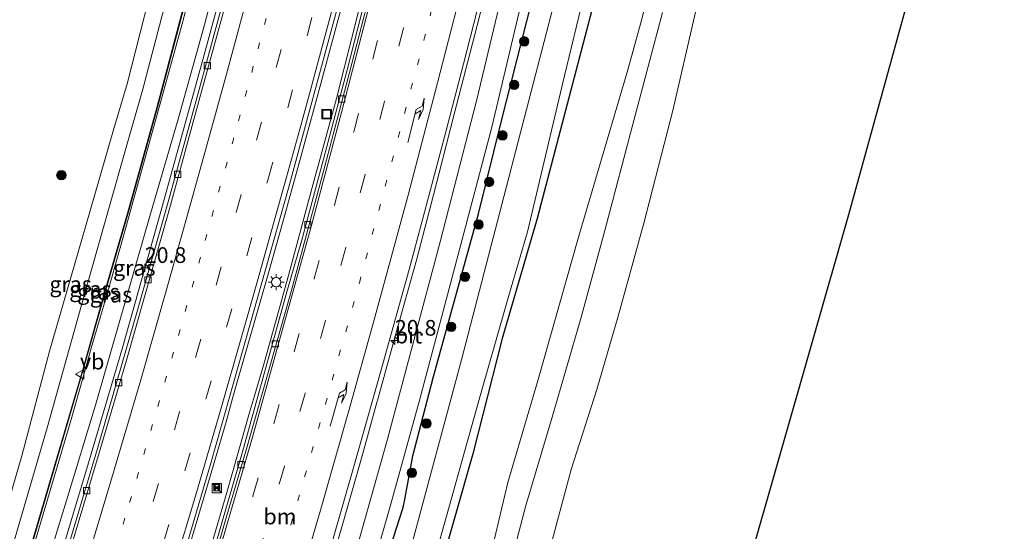
# Model space of a CAD drawing. Units: metres. Extents: x 153406 to 160000, y 462499 to 468753.
# Drawn here: x 156984 to 157141, y 462773 to 462854 of the extents above; entities that cross this region are included whole.
import ezdxf
from ezdxf.enums import TextEntityAlignment as Align

# ---------------------------------------------------------------- set-up
doc = ezdxf.new("R2010")
doc.units = ezdxf.units.M
doc.linetypes.add('VW-1-3_STREEP', pattern=[4, 1, -3])
doc.linetypes.add('VW-3-9_STREEP', pattern=[12, 3, -9])
doc.layers.get('0').update_dxf_attribs({"lineweight": 25})
for name, color, linetype, lineweight in [('B-ME-AM-KILOMETR-S-B1', 7, 'Continuous', 18), ('B-ME-BV-GELEIDECONSTRUCTIE-GELEIDERAIL-L-B1', 213, 'BV-GELEIDERAIL', 18), ('B-ME-GR-BOOM-S-B1', 93, 'Continuous', 18), ('B-ME-GW-KRUINLIJN-L-B1', 93, 'Continuous', 18), ('B-ME-GW-TEENLIJN-L-B1', 93, 'Continuous', 18), ('B-ME-IE-GRASLAND-GV-B6', 93, 'Continuous', 18), ('B-ME-IE-GRONDWERKLIJN-GROND_INGERICHT-GV-B6', 253, 'Continuous', 18), ('B-ME-IE-INRICHTINGSELEMENT-S-B1', 253, 'Continuous', 18), ('B-ME-IE-MEUBILAIR_WEGMEUBILAIR-LICHTMAST-S-B1', 8, 'Continuous', 18), ('B-ME-KW-GELUIDSWERING-GV-B6', 8, 'Continuous', 18), ('B-ME-KW-SCHERM-L-B1', 8, 'Continuous', 18), ('B-ME-OG-WATER-GV-B6', 153, 'Continuous', 18), ('B-ME-VH-VERH_SOORT-BETON-OVERIG-GV-B6', 8, 'IE-TERREINAFSCHEIDING-NATUURLIJK-HOUTWAL', 18), ('B-ME-VH-VERH_SOORT-BITUMEN-GV-B6', 8, 'IE-TERREINAFSCHEIDING-NATUURLIJK-HOUTWAL', 18), ('B-ME-VV-KOLK-S-B1', 8, 'Continuous', 18), ('B-ME-VW-MARKERING-13STREEP-045-L-B1', 255, 'VW-1-3_STREEP', 18), ('B-ME-VW-MARKERING-39STREEP-015-L-B1', 255, 'VW-3-9_STREEP', 18), ('B-ME-VW-MARKERING-PIJLRE750-S-B1', 7, 'Continuous', 18), ('B-ME-VW-MARKERING-STREEP-015-L-B1', 7, 'Continuous', 18), ('B-ME-VW-MEUBILAIR_WEGMEUBILAIR-VERKEERSBORD-S-B1', 8, 'Continuous', 18)]:
    doc.layers.add(name, color=color, linetype=linetype, lineweight=lineweight)
doc.layers.add('B-ME-GW-INSTEEKWATERGANG-L-B1', color=10, linetype='Continuous')
doc.layers.add('B-ME-KG-KADASTRAAL-OPNAMEDTMGRENS-L-B1', color=10, linetype='Continuous')
doc.styles.add('NLCS-ISO', font='NLCS-ISO.TTF')
doc.linetypes.add('BV-GELEIDERAIL', pattern='A,10,-3,[108,NLCS.SHX,S=1,R=0,X=0,Y=0],-3', length=16)
doc.linetypes.add('IE-TERREINAFSCHEIDING-NATUURLIJK-HOUTWAL', pattern='A,7,-1.5,[67,NLCS.SHX,S=0.75,R=45,X=0,Y=0],-1.5,7,-1.5,[70,NLCS.SHX,S=0.75,R=0,X=0,Y=0],-1.5', length=20)

# ---------------------------------------------------------------- blocks, each defined once
blk = doc.blocks.new('hecto')
for p, q in [((0, 0.625), (-0.625, 0)), ((0, -0.625), (0, 0.625)), ((-0.625, 0), (0.625, 0)), ((0.625, 0), (0, -0.625))]:
    blk.add_line(p, q)
blk = doc.blocks.new('pijlr')
for p, q in [((0, 0, 0.1), (5.45, 0, 0.1)), ((5.45, -0.75, 0.1), (4.7, 0, 0.1)), ((6.2, -0.75, 0.1), (5.45, 0, 0.1)), ((4, -0.75, 0.1), (5.45, -0.75, 0.1)), ((5.7, -1.05, 0.1), (4, -0.75, 0.1)), ((7.5, -0.75, 0.1), (5.7, -1.05, 0.1)), ((7.5, -0.75, 0.1), (6.2, -0.75, 0.1))]:
    blk.add_line(p, q)
blk = doc.blocks.new('boom')
h = blk.add_hatch(color=256)
edge = h.paths.add_edge_path()
edge.add_arc((0, 0), 0.75, 0, 360)
blk.add_circle((0, 0), 0.75)
blk = doc.blocks.new('kast')
blk.add_line((-0.75, -0.75), (0.75, 0.75))
blk.add_lwpolyline([(-0.75, 0.75), (0.75, 0.75), (0.75, -0.75), (-0.75, -0.75)], close=True)
blk = doc.blocks.new('lantaarnpaal')
for p, q in [((-0.75, 0), (-1.25, 0)), ((-0.88, 0.88), (-0.53, 0.53)), ((0, 0.75), (0, 1.25)), ((0.53, 0.53), (0.88, 0.88)), ((0.75, 0), (1.25, 0)), ((-0.53, -0.53), (-0.88, -0.88)), ((0, -0.75), (0, -1.25)), ((0.53, -0.53), (0.88, -0.88))]:
    blk.add_line(p, q)
blk.add_circle((0, 0), 0.75)
blk = doc.blocks.new('kolk')
blk.add_lwpolyline([(-0.5, -0.5), (0.5, -0.5), (0.5, 0.5), (-0.5, 0.5)], close=True)
blk = doc.blocks.new('put')
for p, q in [((0.75, 0.75), (-0.75, 0.75)), ((-0.75, 0.75), (-0.75, -0.75)), ((0.75, -0.75), (0.75, 0.75)), ((-0.75, -0.75), (0.75, -0.75))]:
    blk.add_line(p, q)
blk.add_lwpolyline([(-0.625, 0.625), (0.625, 0.625), (0.625, -0.625), (-0.625, -0.625)], close=True)
blk = doc.blocks.new('camera')
h = blk.add_hatch(color=256)
h.paths.add_polyline_path([(0.5, 0.5), (-0.5, 0.5), (0, 0)])
h.paths.add_polyline_path([(0, 0), (-0.5, -0.5), (0.5, -0.5)])
for p, q in [((-0.5, 0.5), (0.5, -0.5)), ((0.5, 0.5), (-0.5, -0.5))]:
    blk.add_line(p, q)
blk.add_lwpolyline([(-0.5, 0.5), (0.5, 0.5), (0.5, -0.5), (-0.5, -0.5)], close=True)
blk = doc.blocks.new('verkeersbord')
for p, q in [((0, 0.75), (-0.75, -0.625)), ((0.75, -0.625), (0, 0.75)), ((-0.75, -0.625), (0.75, -0.625))]:
    blk.add_line(p, q)

msp = doc.modelspace()

# ---------------------------------------------------------------- linework, layer by layer
at = {"layer": 'B-ME-BV-GELEIDECONSTRUCTIE-GELEIDERAIL-L-B1'}
for points in [[(157011.1984, 462693.1788, 3.7281), (157013.5495, 462700.8212, 3.7281), (157016.7019, 462711.0214, 3.7281), (157019.7668, 462721.2298, 3.7281), (157023.8958, 462735.3737, 3.7281), (157027.5607, 462748.1655, 3.7281), (157031.6777, 462762.2264, 3.7281), (157035.0358, 462773.7783, 3.7281), (157038.3567, 462785.2805, 3.7281), (157040.4502, 462793.0487, 3.7321), (157040.8475, 462794.3545, 3.7281), (157044.0243, 462805.9098, 3.7423), (157046.8686, 462816.1293, 3.7447), (157049.9093, 462827.7732, 3.8119), (157052.8933, 462839.3851, 3.7831), (157056.5808, 462853.5652, 3.7832), (157059.8805, 462866.4667, 3.8105), (157064.245, 462884.6393, 3.791), (157066.9418, 462896.3398, 3.671), (157069.0192, 462905.4974, 3.6005), (157071.44, 462915.878, 3.6011), (157073.1051, 462923.7424, 3.6008), (157074.1228, 462928.9366, 3.6008), (157076.024, 462938.9958, 3.6255)], [(156989.1435, 462687.0167, 3.3247), (156995.5735, 462707.3756, 3.3247), (157000.2165, 462722.5941, 3.3436), (157004.76, 462738.0882, 3.3601), (157008.4986, 462750.8738, 3.3601), (157012.1612, 462763.6764, 3.3583), (157016.6412, 462779.0736, 3.3523), (157020.2707, 462791.8178, 3.3553), (157021.0438, 462794.4717, 3.303), (157022.5731, 462799.5433, 3.3553), (157026.47, 462813.672, 3.3553), (157029.9622, 462826.5517, 3.355), (157034.1119, 462841.9031, 3.3637), (157037.7399, 462856.202, 3.373), (157040.0502, 462865.146, 3.3781), (157043.2592, 462878.0996, 3.4138), (157045.7904, 462888.5614, 3.346), (157048.5489, 462899.9614, 3.3694), (157050.0966, 462906.5771, 3.352), (157052.2094, 462915.6458, 3.3466), (157053.7965, 462922.6675, 3.3466)], [(156987.0083, 462695.0105, 3.4924), (156991.1506, 462707.5658, 3.4924), (156998.4759, 462730.4319, 3.5128), (157003.6066, 462746.9632, 3.49), (157006.3461, 462755.8691, 3.4696), (157009.0234, 462764.8035, 3.4677), (157013.1748, 462778.9434, 3.4677), (157016.5676, 462790.3613, 3.4324), (157017.6157, 462794.2936, 3.4505), (157018.3332, 462796.8635, 3.4017), (157020.922, 462805.7797, 3.4137), (157023.1094, 462813.5378, 3.4125), (157025.6263, 462822.4154, 3.4065), (157028.1353, 462831.4256, 3.4065), (157030.9288, 462841.7253, 3.4065), (157035.4535, 462858.4942, 3.4132), (157037.866, 462867.5154, 3.4144), (157041.2652, 462880.4394, 3.4223), (157044.2174, 462892.0137, 3.4327), (157046.5318, 462901.0581, 3.3792), (157048.1906, 462907.6072, 3.3569), (157050.3686, 462915.3057, 3.325), (157051.846, 462920.4634, 3.3835), (157052.087, 462921.4175, 3.3686)], [(156966.4159, 462693.6776, 2.7147), (156969.3946, 462702.6707, 3.018), (156974.3083, 462717.8042, 2.9902), (156978.7605, 462731.7874, 2.9831), (156987.4378, 462759.8841, 2.9831), (156994.3386, 462782.9029, 2.9831), (156999.9836, 462802.002, 2.9831), (157006.1438, 462823.8728, 2.9453), (157012.9022, 462848.2626, 2.9286), (157020.2093, 462875.2833, 2.9286), (157024.7984, 462891.9784, 3.0381), (157026.1846, 462897.2711, 2.9175), (157026.5591, 462898.5491, 2.95), (157027.9398, 462903.8131, 3.0693)]]:
    msp.add_polyline3d(points, dxfattribs=at)
at = {"layer": 'B-ME-GW-INSTEEKWATERGANG-L-B1'}
for points in [[(157014.8511, 462680.4202, 2.3113), (157020.6408, 462698.0671, 2.3113), (157026.2883, 462716.0677, 2.3113), (157033.9401, 462742.1665, 2.2609), (157036.4826, 462751.1762, 2.2483), (157042.7431, 462770.4292, 2.242), (157044.7775, 462776.6969, 2.2105), (157045.0277, 462777.9528, 2.1988), (157046.2827, 462784.9046, 2.2123), (157049.587, 462797.5617, 2.3057), (157056.7691, 462823.4998, 2.3336), (157060.4445, 462838.3342, 2.3278), (157068.5264, 462870.1959, 2.397), (157074.2581, 462894.2969, 2.281), (157075.9889, 462899.7932, 2.2543), (157079.3055, 462910.3253, 2.2031), (157081.6478, 462917.1845, 1.9352), (157084.5171, 462924.2629, 1.552), (157085.2915, 462926.1862, 1.5412), (157085.5018, 462927.4752, 1.5639), (157085.7942, 462930.657, 1.9059)], [(157094.1655, 462926.8787, 1.8791), (157092.7334, 462920.664, 1.7932), (157091.225, 462912.7832, 1.7722), (157089.4315, 462906.1044, 1.7698), (157084.4638, 462892.427, 1.7102), (157079.9143, 462875.3054, 1.5479), (157075.6725, 462859.2711, 1.5584), (157066.1431, 462822.7525, 1.5901), (157060.5383, 462803.6104, 1.5954), (157055.8647, 462785.2454, 1.6205), (157050.4613, 462766.1943, 1.6337), (157044.5257, 462745.8798, 1.6337), (157036.3047, 462718.8841, 1.6337), (157028.9067, 462695.8185, 1.6337), (157019.5094, 462666.834, 1.6337), (157012.6931, 462644.789, 1.5442), (157003.9411, 462619.3393, 1.4783), (156996.6117, 462598.2703, 1.5514), (156993.0406, 462586.4538, 1.5052), (156991.373, 462580.8851, 1.5327), (156990.2963, 462576.6333, 1.598)]]:
    msp.add_polyline3d(points, dxfattribs=at)
at = {"layer": 'B-ME-GW-KRUINLIJN-L-B1'}
for points in [[(156924.7824, 462599.0753, 3.5847), (156928.4042, 462609.1042, 3.7635), (156935.5053, 462629.5341, 3.8663), (156940.8177, 462644.7077, 3.7646), (156948.673, 462666.7627, 3.8736), (156957.4566, 462691.9177, 4.166), (156962.2734, 462706.5686, 4.1535), (156967.0756, 462720.4484, 4.1043), (156970.0349, 462728.7932, 4.1862), (156970.0887, 462728.976, 4.2404), (156970.4899, 462730.1864, 4.2404), (156970.5508, 462730.4177, 4.2404), (156974.7114, 462744.8281, 4.2411), (156981.7986, 462768.0958, 4.1461), (156988.0105, 462789.3786, 4.1133), (156993.6316, 462809.5518, 4.0117), (156996.9392, 462821.1591, 3.7413), (157000.5769, 462833.9251, 3.7662), (157003.2713, 462843.381, 4.0129), (157006.2464, 462854.7654, 4.0372), (157008.9522, 462864.8531, 4.0696), (157013.0424, 462880.0436, 4.0291), (157016.5407, 462893.4408, 4.0638)], [(157033.6609, 462681.3061, 5.866), (157038.0832, 462695.9477, 6.1119), (157043.9126, 462713.4931, 6.1438), (157046.7826, 462724.8321, 6.1187), (157049.3443, 462734.4817, 6.0897), (157052.1571, 462744.0936, 6.1398), (157055.7202, 462758.0894, 6.1163), (157059.04, 462770.5465, 6.1149), (157061.4618, 462780.6843, 6.0915), (157066.2593, 462797.106, 5.9982), (157072.7052, 462819.8062, 6.0192), (157080.571, 462846.4975, 6.3612), (157082.6878, 462854.2, 6.2449), (157084.7613, 462862.3633, 6.0716)], [(156961.7303, 462693.9786, 4.0927), (156964.1169, 462701.6859, 4.4033), (156966.176, 462707.8886, 4.3968), (156968.8758, 462716.4272, 4.3875), (156972.7459, 462728.1977, 4.1778), (156973.1107, 462729.4103, 4.1945), (156975.5085, 462736.7943, 4.2977), (156977.4482, 462743.0055, 4.3667), (156979.0392, 462748.1161, 4.3616), (156982.2124, 462758.7438, 4.3441), (156985.703, 462770.052, 4.34), (156988.7713, 462780.2781, 4.3904), (156991.8159, 462790.7069, 4.3952), (156993.7214, 462797.3298, 4.5043), (156995.0188, 462802.0739, 4.4753), (156997.5519, 462810.7277, 4.527), (157000.1358, 462819.8003, 4.4865), (157002.8404, 462829.5555, 4.4381), (157005.7307, 462839.921, 4.45), (157009.5456, 462853.7885, 4.4491), (157011.3, 462860.5601, 4.459)], [(157086.0884, 462855.6072, 6.2899), (157081.5534, 462838.3949, 6.3403), (157076.8926, 462820.8573, 6.2197), (157073.1134, 462806.8306, 6.2375), (157068.5091, 462791.1078, 6.1153), (157064.3203, 462777.0193, 6.0756), (157062.3345, 462769.4899, 6.0827), (157060.7426, 462761.8804, 6.2373), (157057.2027, 462749.7209, 6.2861), (157053.7471, 462737.7231, 6.2174), (157050.2258, 462725.3056, 6.3085), (157046.4076, 462712.2889, 6.2683), (157042.0419, 462697.9484, 6.0813), (157038.2515, 462684.8533, 6.0236)]]:
    msp.add_polyline3d(points, dxfattribs=at)
at = {"layer": 'B-ME-GW-TEENLIJN-L-B1'}
for points in [[(157014.2141, 462894.4015, 1.946), (157013.619, 462893.7844, 1.867), (157013.3725, 462893.2547, 1.867), (157013.0369, 462892.3317, 1.8675), (157012.5723, 462890.4476, 1.8539), (157010.1839, 462881.0745, 1.7603), (157006.2312, 462865.768, 1.8906), (157000.7395, 462844.2246, 2.0888), (156998.6108, 462836.8912, 2.0326), (156993.5448, 462819.439, 1.8987), (156988.365, 462801.5947, 1.7618), (156983.9901, 462784.8977, 2.0504), (156979.2672, 462768.8083, 2.0668), (156973.571, 462750.7427, 2.0746), (156970.3217, 462741.5547, 2.0801), (156966.9653, 462731.3382, 1.9911), (156966.5747, 462730.1794, 1.9911), (156965.7359, 462727.2849, 2.0104), (156964.064, 462721.5161, 2.0487), (156961.2866, 462711.9331, 2.1124), (156956.1528, 462696.4609, 2.1487), (156948.5849, 462674.7178, 2.1145)], [(156971.2589, 462719.0002, 2.1637), (156971.9257, 462719.0237, 2.1637), (156972.2425, 462719.1948, 2.2285), (156972.3826, 462719.372, 2.2285), (156972.7171, 462720.0865, 2.2285), (156973.9625, 462723.1831, 2.2636), (156975.5567, 462727.3781, 2.2764), (156975.5706, 462727.4243, 2.259), (156975.8938, 462728.4986, 2.2552), (156975.9215, 462728.5907, 2.2931), (156977.1038, 462732.6812, 2.2354), (156981.0938, 462745.5777, 2.2712), (156984.1578, 462755.1476, 2.2017), (156987.4826, 462766.0722, 2.2105), (156991.0931, 462777.7804, 2.2578), (156995.696, 462792.9984, 2.2217), (157000.6015, 462810.0179, 2.2484), (157004.4993, 462823.4987, 2.2176), (157008.918, 462838.5975, 2.1992), (157013.0728, 462853.6477, 2.2025), (157017.0426, 462868.7759, 2.2014)], [(157091.2187, 462854.9769, 3.7416), (157087.772, 462839.9748, 3.4304), (157083.1325, 462822.0017, 3.7214), (157079.0211, 462807.2072, 3.7352), (157075.617, 462795.5071, 3.5721), (157071.5337, 462782.7612, 3.3471), (157068.1454, 462770.0215, 3.3043), (157066.0266, 462758.8841, 3.648), (157062.7816, 462747.0377, 3.6894), (157059.3446, 462735.3546, 3.4857), (157055.6448, 462722.38, 3.4316), (157050.8689, 462707.9794, 3.3812), (157045.0908, 462691.3127, 3.5727)]]:
    msp.add_polyline3d(points, dxfattribs=at)
at = {"layer": 'B-ME-IE-GRASLAND-GV-B6'}
for points in [[(157078.8125, 462938.4484, 2.23), (157077.5554, 462932.5654, 2.3092), (157074.09, 462917.1191, 2.3818), (157070.214, 462900.0285, 2.4496), (157066.4206, 462883.7606, 2.6036), (157062.1539, 462865.324, 2.5172), (157056.5071, 462841.747, 2.5244), (157050.6807, 462819.0582, 2.492), (157042.282, 462787.5605, 2.5184), (157037.8886, 462772.103, 2.4092), (157029.694, 462743.7304, 2.4092), (157024.5945, 462727.1192, 2.4092), (157018.4244, 462707.0884, 2.4512), (157016.0582, 462699.6369, 2.4511), (157011.1249, 462684.1002, 2.4092)], [(157019.5094, 462666.834, 1.6337), (157028.9067, 462695.8185, 1.6337), (157036.3047, 462718.8841, 1.6337), (157044.5257, 462745.8798, 1.6337), (157050.4613, 462766.1943, 1.6337), (157055.8647, 462785.2454, 1.6205), (157060.5383, 462803.6104, 1.5954), (157066.1431, 462822.7525, 1.5901), (157075.6725, 462859.2711, 1.5584), (157079.9143, 462875.3054, 1.5479), (157084.4638, 462892.427, 1.7102), (157088.2417, 462898.7292, 2.3069), (157092.878, 462906.3473, 2.7085), (157096.5941, 462912.2792, 3.1859), (157099.0014, 462915.0522, 3.1583), (157101.0301, 462916.8732, 3.03), (157101.9648, 462917.2197, 3.0065), (157102.935, 462917.3164, 2.9955), (157103.8483, 462916.9805, 2.9927), (157105.0611, 462916.2069, 2.983), (157110.8592, 462910.8534, 3.0358), (157111.3229, 462910.1999, 3.0277)], [(157111.3229, 462910.1999, 3.0277), (157111.6208, 462909.1428, 3.0277), (157111.1311, 462907.948, 3.039), (157110.0976, 462906.102, 3.0925), (157105.8684, 462900.9845, 3.3322), (157103.4946, 462897.1788, 3.6287), (157102.1168, 462894.4336, 3.6886), (157101.224, 462892.1901, 3.7761), (157098.447, 462883.1554, 3.7534), (157094.8365, 462871.4093, 3.7648), (157091.2187, 462854.9769, 3.7416), (157087.772, 462839.9748, 3.4304), (157083.1325, 462822.0017, 3.7214), (157079.0211, 462807.2072, 3.7352), (157075.617, 462795.5071, 3.5721), (157071.5337, 462782.7612, 3.3471), (157068.1454, 462770.0215, 3.3043), (157066.0266, 462758.8841, 3.648), (157062.7816, 462747.0377, 3.6894), (157059.3446, 462735.3546, 3.4857), (157055.6448, 462722.38, 3.4316), (157050.8689, 462707.9794, 3.3812), (157045.0908, 462691.3127, 3.5727)], [(156978.2734, 462747.34, 4.4239), (156972.679, 462729.5802, 4.2023), (156970.5508, 462730.4177, 4.2404), (156974.7114, 462744.8281, 4.2411), (156981.7986, 462768.0958, 4.1461), (156988.0105, 462789.3786, 4.1133), (156993.6316, 462809.5518, 4.0117), (156996.9392, 462821.1591, 3.7413), (157000.5769, 462833.9251, 3.7662), (157003.2713, 462843.381, 4.0129), (157006.2464, 462854.7654, 4.0372), (157008.9522, 462864.8531, 4.0696), (157013.0424, 462880.0436, 4.0291), (157016.5407, 462893.4408, 4.0638), (157017.068, 462893.3139, 4.4204), (157019.2511, 462892.7626, 4.4028), (157009.9201, 462857.1339, 4.5583), (157005.4777, 462840.4701, 4.5304), (157000.9143, 462824.0098, 4.5452), (156997.1165, 462810.8187, 4.5408), (156993.6722, 462798.6671, 4.4469), (156985.8179, 462771.9619, 4.1758), (156978.2734, 462747.34, 4.4239)], [(157068.5264, 462870.1959, 2.397), (157060.4445, 462838.3342, 2.3278), (157056.7691, 462823.4998, 2.3336), (157049.587, 462797.5617, 2.3057), (157046.2827, 462784.9046, 2.2123), (157045.0277, 462777.9528, 2.1988), (157044.7775, 462776.6969, 2.2105), (157042.7431, 462770.4292, 2.242), (157036.4826, 462751.1762, 2.2483), (157033.9401, 462742.1665, 2.2609), (157026.2883, 462716.0677, 2.3113), (157020.6408, 462698.0671, 2.3113), (157014.8511, 462680.4202, 2.3113)], [(157014.8511, 462680.4202, 2.3113), (157020.6408, 462698.0671, 2.3113), (157026.2883, 462716.0677, 2.3113), (157033.9401, 462742.1665, 2.2609), (157036.4826, 462751.1762, 2.2483), (157042.7431, 462770.4292, 2.242), (157044.7775, 462776.6969, 2.2105), (157045.0277, 462777.9528, 2.1988), (157046.2827, 462784.9046, 2.2123), (157049.587, 462797.5617, 2.3057), (157056.7691, 462823.4998, 2.3336), (157060.4445, 462838.3342, 2.3278), (157068.5264, 462870.1959, 2.397)], [(157016.8842, 462860.3992, 2.2314), (157011.7726, 462841.5746, 2.2314), (157007.0304, 462824.4835, 2.2314), (157002.4214, 462808.1754, 2.2314), (156996.0313, 462786.0794, 2.2314), (156990.8076, 462768.603, 2.2314), (156985.9598, 462752.5206, 2.2314), (156980.9896, 462736.6075, 2.2314), (156978.184, 462727.9044, 2.2568), (156975.8938, 462728.4986, 2.2552), (156975.9215, 462728.5907, 2.2931), (156977.1038, 462732.6812, 2.2354), (156981.0938, 462745.5777, 2.2712), (156984.1578, 462755.1476, 2.2017), (156987.4826, 462766.0722, 2.2105), (156991.0931, 462777.7804, 2.2578), (156995.696, 462792.9984, 2.2217), (157000.6015, 462810.0179, 2.2484), (157004.4993, 462823.4987, 2.2176), (157008.918, 462838.5975, 2.1992), (157013.0728, 462853.6477, 2.2025), (157017.0426, 462868.7759, 2.2014)], [(157017.0426, 462868.7759, 2.2014), (157013.0728, 462853.6477, 2.2025), (157008.918, 462838.5975, 2.1992), (157004.4993, 462823.4987, 2.2176), (157000.6015, 462810.0179, 2.2484), (156995.696, 462792.9984, 2.2217), (156991.0931, 462777.7804, 2.2578), (156987.4826, 462766.0722, 2.2105), (156984.1578, 462755.1476, 2.2017), (156981.0938, 462745.5777, 2.2712)], [(157009.8795, 462668.8378, 2.417), (157018.3855, 462695.7901, 2.3657), (157024.7447, 462715.9333, 2.4665), (157031.8022, 462739.5527, 2.3489), (157035.9801, 462753.3923, 2.3489), (157042.8593, 462777.4525, 2.3489), (157047.4415, 462793.9622, 2.4245), (157053.9642, 462818.6321, 2.4545), (157058.8734, 462837.3469, 2.4881), (157066.3701, 462869.0098, 2.5313)], [(156970.5508, 462730.4177, 4.2404), (156970.4899, 462730.1864, 4.2404), (156970.1443, 462730.2993, 4.073), (156966.9653, 462731.3382, 1.9911), (156970.3217, 462741.5547, 2.0801), (156973.571, 462750.7427, 2.0746), (156979.2672, 462768.8083, 2.0668), (156983.9901, 462784.8977, 2.0504), (156988.365, 462801.5947, 1.7618), (156993.5448, 462819.439, 1.8987), (156998.6108, 462836.8912, 2.0326), (157000.7395, 462844.2246, 2.0888), (157006.2312, 462865.768, 1.8906)], [(157071.135, 462865.9578, 0.4258), (157063.0615, 462834.8069, 0.4258), (157054.0512, 462800.2373, 0.4258), (157045.9311, 462770.0238, 0.4258), (157037.5357, 462741.6617, 0.4258), (157028.7799, 462712.1205, 0.4258), (157015.0232, 462670.7362, 0.4258)], [(157033.6609, 462681.3061, 5.866), (157038.0832, 462695.9477, 6.1119), (157043.9126, 462713.4931, 6.1438), (157046.7826, 462724.8321, 6.1187), (157049.3443, 462734.4817, 6.0897), (157052.1571, 462744.0936, 6.1398), (157055.7202, 462758.0894, 6.1163), (157059.04, 462770.5465, 6.1149), (157061.4618, 462780.6843, 6.0915), (157066.2593, 462797.106, 5.9982), (157072.7052, 462819.8062, 6.0192), (157080.571, 462846.4975, 6.3612), (157082.6878, 462854.2, 6.2449), (157084.7613, 462862.3633, 6.0716)], [(157084.7613, 462862.3633, 6.0716), (157082.6878, 462854.2, 6.2449), (157080.571, 462846.4975, 6.3612), (157072.7052, 462819.8062, 6.0192), (157066.2593, 462797.106, 5.9982), (157061.4618, 462780.6843, 6.0915), (157059.04, 462770.5465, 6.1149), (157055.7202, 462758.0894, 6.1163), (157052.1571, 462744.0936, 6.1398), (157049.3443, 462734.4817, 6.0897), (157046.7826, 462724.8321, 6.1187), (157043.9126, 462713.4931, 6.1438), (157038.0832, 462695.9477, 6.1119), (157033.6609, 462681.3061, 5.866)], [(157011.3, 462860.5601, 4.459), (157009.5456, 462853.7885, 4.4491), (157005.7307, 462839.921, 4.45), (157002.8404, 462829.5555, 4.4381), (157000.1358, 462819.8003, 4.4865), (156997.5519, 462810.7277, 4.527), (156995.0188, 462802.0739, 4.4753), (156993.7214, 462797.3298, 4.5043), (156991.8159, 462790.7069, 4.3952), (156988.7713, 462780.2781, 4.3904), (156985.703, 462770.052, 4.34), (156982.2124, 462758.7438, 4.3441), (156979.0392, 462748.1161, 4.3616), (156977.4482, 462743.0055, 4.3667), (156975.5085, 462736.7943, 4.2977)], [(156982.2124, 462758.7438, 4.3441), (156985.703, 462770.052, 4.34), (156988.7713, 462780.2781, 4.3904), (156991.8159, 462790.7069, 4.3952), (156993.7214, 462797.3298, 4.5043), (156995.0188, 462802.0739, 4.4753), (156997.5519, 462810.7277, 4.527), (157000.1358, 462819.8003, 4.4865), (157002.8404, 462829.5555, 4.4381), (157005.7307, 462839.921, 4.45), (157009.5456, 462853.7885, 4.4491), (157011.3, 462860.5601, 4.459)], [(157039.3884, 462860.4324, 2.6116), (157035.7581, 462846.2701, 2.6026), (157031.8749, 462831.4412, 2.6026), (157028.6566, 462819.518, 2.6026), (157026.218, 462811.0861, 2.5864), (157019.1298, 462785.5554, 2.5768), (157015.9808, 462774.6085, 2.5726), (157013.3917, 462765.7579, 2.5552), (157010.0301, 462753.9531, 2.5552), (157006.509, 462741.9586, 2.5552), (157003.6646, 462732.2281, 2.5552), (157000.6002, 462721.7736, 2.5552), (156997.9716, 462713.0264, 2.5552), (156995.1252, 462703.8643, 2.5552), (156990.7538, 462689.923, 2.5552)], [(157007.0158, 462682.6785, 2.9242), (157013.2182, 462702.9131, 2.9594), (157018.2711, 462719.4648, 2.9356), (157022.9923, 462735.1231, 2.9567), (157027.0062, 462748.777, 2.9211), (157031.8536, 462765.6276, 3.0139), (157036.9027, 462783.1962, 2.9182), (157041.3718, 462799.009, 2.9666), (157045.737, 462814.6166, 3.0062), (157047.9677, 462822.9824, 3.0236), (157051.5577, 462836.5645, 2.9963), (157054.3758, 462847.4161, 3.0073), (157057.5914, 462859.9377, 3.0152)], [(157075.6725, 462859.2711, 1.5584), (157066.1431, 462822.7525, 1.5901), (157060.5383, 462803.6104, 1.5954), (157055.8647, 462785.2454, 1.6205), (157050.4613, 462766.1943, 1.6337), (157044.5257, 462745.8798, 1.6337), (157036.3047, 462718.8841, 1.6337), (157028.9067, 462695.8185, 1.6337), (157019.5094, 462666.834, 1.6337)], [(157023.6244, 462681.2407, 0.4258), (157029.4118, 462699.9576, 0.4258), (157036.4902, 462722.4685, 0.4258), (157046.1218, 462753.9916, 0.4258), (157050.5724, 462771.3329, 0.4258), (157057.1399, 462794.8625, 0.4258), (157061.7156, 462810.8728, 0.4258), (157064.606, 462820.6419, 0.4258), (157070.0976, 462843.9539, 0.4258), (157073.8714, 462859.6473, 0.4258)], [(156975.5085, 462736.7943, 4.2977), (156973.1107, 462729.4103, 4.1945), (156972.7723, 462729.5435, 4.2006), (156978.371, 462747.317, 4.4246), (156985.9137, 462771.9331, 4.1758), (156993.7683, 462798.6394, 4.4469), (156997.2127, 462810.7913, 4.5408), (157001.0106, 462823.9826, 4.5452), (157005.5742, 462840.4439, 4.5304), (157010.0168, 462857.1084, 4.5583)], [(156984.4436, 462688.6409, 2.6139), (156990.1457, 462706.2839, 2.6667), (156996.3691, 462725.321, 2.6544), (157004.0623, 462749.98, 2.635), (157009.1388, 462766.9427, 2.6315), (157014.1835, 462784.1046, 2.6716), (157019.0177, 462801.2199, 2.6405), (157026.4575, 462827.6157, 2.5897), (157034.3043, 462856.4125, 2.6436)], [(157006.2464, 462854.7654, 4.0372), (157003.2713, 462843.381, 4.0129), (157000.5769, 462833.9251, 3.7662), (156996.9392, 462821.1591, 3.7413), (156993.6316, 462809.5518, 4.0117), (156988.0105, 462789.3786, 4.1133), (156981.7986, 462768.0958, 4.1461), (156974.7114, 462744.8281, 4.2411), (156970.5508, 462730.4177, 4.2404)], [(157086.0884, 462855.6072, 6.2899), (157081.5534, 462838.3949, 6.3403), (157076.8926, 462820.8573, 6.2197), (157073.1134, 462806.8306, 6.2375), (157068.5091, 462791.1078, 6.1153), (157064.3203, 462777.0193, 6.0756), (157062.3345, 462769.4899, 6.0827), (157060.7426, 462761.8804, 6.2373), (157057.2027, 462749.7209, 6.2861), (157053.7471, 462737.7231, 6.2174), (157050.2258, 462725.3056, 6.3085), (157046.4076, 462712.2889, 6.2683), (157042.0419, 462697.9484, 6.0813), (157038.2515, 462684.8533, 6.0236)], [(157038.2515, 462684.8533, 6.0236), (157042.0419, 462697.9484, 6.0813), (157046.4076, 462712.2889, 6.2683), (157050.2258, 462725.3056, 6.3085), (157053.7471, 462737.7231, 6.2174), (157057.2027, 462749.7209, 6.2861), (157060.7426, 462761.8804, 6.2373), (157062.3345, 462769.4899, 6.0827), (157064.3203, 462777.0193, 6.0756), (157068.5091, 462791.1078, 6.1153), (157073.1134, 462806.8306, 6.2375), (157076.8926, 462820.8573, 6.2197), (157081.5534, 462838.3949, 6.3403), (157086.0884, 462855.6072, 6.2899)]]:
    msp.add_polyline3d(points, dxfattribs=at)
at = {"layer": 'B-ME-IE-GRONDWERKLIJN-GROND_INGERICHT-GV-B6'}
for points in [[(157135.0711, 462893.2256, 2.2996), (157115.768, 462823.33, 1.827), (157093.765, 462746.435, 1.479), (157093.629, 462745.979, 1.326), (157093.381, 462745.15, 0.756), (157092.928, 462743.568, 0.756), (157092.705, 462742.788, 1.338), (157092.628, 462742.52, 1.38), (157087.156, 462723.409, 1.665), (157063.257, 462639.325, 1.68)], [(157006.2312, 462865.768, 1.8906), (157000.7395, 462844.2246, 2.0888), (156998.6108, 462836.8912, 2.0326), (156993.5448, 462819.439, 1.8987), (156988.365, 462801.5947, 1.7618), (156983.9901, 462784.8977, 2.0504), (156979.2672, 462768.8083, 2.0668), (156973.571, 462750.7427, 2.0746), (156970.3217, 462741.5547, 2.0801), (156966.9653, 462731.3382, 1.9911), (156966.5747, 462730.1794, 1.9911), (156965.7359, 462727.2849, 2.0104), (156964.064, 462721.5161, 2.0487), (156961.2866, 462711.9331, 2.1124), (156956.1528, 462696.4609, 2.1487), (156948.5849, 462674.7178, 2.1145)], [(157045.0908, 462691.3127, 3.5727), (157050.8689, 462707.9794, 3.3812), (157055.6448, 462722.38, 3.4316), (157059.3446, 462735.3546, 3.4857), (157062.7816, 462747.0377, 3.6894), (157066.0266, 462758.8841, 3.648), (157068.1454, 462770.0215, 3.3043), (157071.5337, 462782.7612, 3.3471), (157075.617, 462795.5071, 3.5721), (157079.0211, 462807.2072, 3.7352), (157083.1325, 462822.0017, 3.7214), (157087.772, 462839.9748, 3.4304), (157091.2187, 462854.9769, 3.7416)]]:
    msp.add_polyline3d(points, dxfattribs=at)
at = {"layer": 'B-ME-KG-KADASTRAAL-OPNAMEDTMGRENS-L-B1'}
msp.add_polyline3d([(157140.597, 462913.234, 1.212), (157139.901, 462910.714, 1.159), (157139.782, 462910.284, 1.06), (157139.397, 462908.892, 0.526), (157138.945, 462907.256, 0.526), (157138.289, 462904.879, 1.057), (157138.208, 462904.584, 1.159), (157135.984, 462896.5311, 2.2144), (157135.0711, 462893.2256, 2.2996), (157115.768, 462823.33, 1.827), (157093.765, 462746.435, 1.479), (157093.629, 462745.979, 1.326), (157093.381, 462745.15, 0.756), (157092.928, 462743.568, 0.756), (157092.705, 462742.788, 1.338), (157092.628, 462742.52, 1.38), (157087.156, 462723.409, 1.665), (157063.257, 462639.325, 1.68), (157046.14, 462579.197, 1.866), (157052.008, 462555.433, 1.863)], dxfattribs=at)
at = {"layer": 'B-ME-KW-GELUIDSWERING-GV-B6'}
for points in [[(156961.4921, 462694.7551, 4.1758), (156965.8418, 462708.0826, 4.1758), (156972.2506, 462728.22, 4.1758), (156972.2926, 462728.3532, 4.1778), (156972.679, 462729.5802, 4.2023), (156978.2734, 462747.34, 4.4239), (156985.8179, 462771.9619, 4.1758), (156993.6722, 462798.6671, 4.4469), (156997.1165, 462810.8187, 4.5408), (157000.9143, 462824.0098, 4.5452), (157005.4777, 462840.4701, 4.5304), (157009.9201, 462857.1339, 4.5583), (157019.2511, 462892.7626, 4.4028), (157019.3481, 462892.7381, 4.4028)], [(157019.3481, 462892.7381, 4.4028), (157010.0168, 462857.1084, 4.5583), (157005.5742, 462840.4439, 4.5304), (157001.0106, 462823.9826, 4.5452), (156997.2127, 462810.7913, 4.5408), (156993.7683, 462798.6394, 4.4469), (156985.9137, 462771.9331, 4.1758), (156978.371, 462747.317, 4.4246), (156972.7723, 462729.5435, 4.2006), (156972.3872, 462728.3208, 4.1778), (156972.3459, 462728.1898, 4.1758), (156965.937, 462708.052, 4.1758), (156961.5869, 462694.7233, 4.1758)]]:
    msp.add_polyline3d(points, dxfattribs=at)
at = {"layer": 'B-ME-KW-SCHERM-L-B1'}
msp.add_polyline3d([(156927.6536, 462597.9707, 13.3548), (156928.4399, 462600.0698, 13.3586), (156939.5368, 462630.8442, 13.3357), (156951.558, 462665.078, 13.2899), (156961.5395, 462694.7392, 13.2958), (156965.8894, 462708.0673, 13.3191), (156972.2983, 462728.2049, 13.2889), (156978.4056, 462747.5932, 13.2263), (156985.8658, 462771.9475, 13.481), (156993.7202, 462798.6532, 13.379), (156997.1646, 462810.805, 13.4255), (157000.9624, 462823.9962, 13.3979), (157005.526, 462840.457, 13.2887), (157009.9684, 462857.1212, 13.225), (157019.2996, 462892.7503, 13.1423)], dxfattribs=at)
at = {"layer": 'B-ME-OG-WATER-GV-B6'}
for points in [[(157015.0232, 462670.7362, 0.4258), (157028.7799, 462712.1205, 0.4258), (157037.5357, 462741.6617, 0.4258), (157045.9311, 462770.0238, 0.4258), (157054.0512, 462800.2373, 0.4258), (157063.0615, 462834.8069, 0.4258), (157071.135, 462865.9578, 0.4258)], [(157073.8714, 462859.6473, 0.4258), (157070.0976, 462843.9539, 0.4258), (157064.606, 462820.6419, 0.4258), (157061.7156, 462810.8728, 0.4258), (157057.1399, 462794.8625, 0.4258), (157050.5724, 462771.3329, 0.4258), (157046.1218, 462753.9916, 0.4258), (157036.4902, 462722.4685, 0.4258), (157029.4118, 462699.9576, 0.4258), (157023.6244, 462681.2407, 0.4258)]]:
    msp.add_polyline3d(points, dxfattribs=at)
at = {"layer": 'B-ME-VH-VERH_SOORT-BETON-OVERIG-GV-B6'}
for points in [[(157017.3917, 462860.4194, 2.2314), (157012.2085, 462841.4577, 2.2314), (157007.4863, 462824.2881, 2.2314), (157000.6351, 462800.19, 2.2314), (156996.4652, 462785.9556, 2.2314), (156991.2409, 462768.477, 2.2314), (156986.3924, 462752.3922, 2.2314), (156981.421, 462736.4755, 2.2314), (156978.2629, 462726.5845, 2.2605), (156974.206, 462713.7876, 2.2314), (156970.9672, 462703.8843, 2.2314), (156966.3539, 462689.909, 2.2314)], [(156990.7538, 462689.923, 2.5552), (156995.1252, 462703.8643, 2.5552), (156997.9716, 462713.0264, 2.5552), (157000.6002, 462721.7736, 2.5552), (157003.6646, 462732.2281, 2.5552), (157006.509, 462741.9586, 2.5552), (157010.0301, 462753.9531, 2.5552), (157013.3917, 462765.7579, 2.5552), (157015.9808, 462774.6085, 2.5726), (157019.1298, 462785.5554, 2.5768), (157026.218, 462811.0861, 2.5864), (157028.6566, 462819.518, 2.6026), (157031.8749, 462831.4412, 2.6026), (157035.7581, 462846.2701, 2.6026), (157039.3884, 462860.4324, 2.6116)], [(156965.9747, 462690.0365, 2.2314), (156970.5866, 462704.0073, 2.2314), (156976.0644, 462721.3293, 2.2314), (156977.8202, 462726.7759, 2.2605), (156978.184, 462727.9044, 2.2568), (156980.9896, 462736.6075, 2.2314), (156985.9598, 462752.5206, 2.2314), (156990.8076, 462768.603, 2.2314), (156996.0313, 462786.0794, 2.2314), (157002.4214, 462808.1754, 2.2314), (157007.0304, 462824.4835, 2.2314), (157011.7726, 462841.5746, 2.2314), (157016.8842, 462860.3992, 2.2314)], [(157039.6495, 462859.4654, 2.6116), (157036.2226, 462846.0452, 2.6026), (157032.2871, 462831.0908, 2.6026), (157028.1615, 462815.8515, 2.6026), (157026.9029, 462811.1396, 2.5864), (157019.6808, 462785.6865, 2.5768), (157016.4071, 462774.4877, 2.5726), (157013.1071, 462763.0032, 2.5552), (157010.4336, 462753.8365, 2.5552), (157007.1439, 462742.4704, 2.5552), (157004.0677, 462732.11, 2.5552), (157001.0028, 462721.6541, 2.5552), (156998.3733, 462712.9037, 2.5552), (156995.5261, 462703.7392, 2.5552), (156991.1544, 462689.7968, 2.5552)]]:
    msp.add_polyline3d(points, dxfattribs=at)
at = {"layer": 'B-ME-VH-VERH_SOORT-BITUMEN-GV-B6'}
for points in [[(157066.3701, 462869.0098, 2.5313), (157058.8734, 462837.3469, 2.4881), (157053.9642, 462818.6321, 2.4545), (157047.4415, 462793.9622, 2.4245), (157042.8593, 462777.4525, 2.3489), (157035.9801, 462753.3923, 2.3489), (157031.8022, 462739.5527, 2.3489), (157024.7447, 462715.9333, 2.4665), (157018.3855, 462695.7901, 2.3657), (157009.8795, 462668.8378, 2.417)], [(157011.1249, 462684.1002, 2.4092), (157016.0582, 462699.6369, 2.4511), (157018.4244, 462707.0884, 2.4512), (157024.5945, 462727.1192, 2.4092), (157029.694, 462743.7304, 2.4092), (157037.8886, 462772.103, 2.4092), (157042.282, 462787.5605, 2.5184), (157050.6807, 462819.0582, 2.492), (157056.5071, 462841.747, 2.5244), (157062.1539, 462865.324, 2.5172)], [(156966.3539, 462689.909, 2.2314), (156970.9672, 462703.8843, 2.2314), (156974.206, 462713.7876, 2.2314), (156978.2629, 462726.5845, 2.2605), (156981.421, 462736.4755, 2.2314), (156986.3924, 462752.3922, 2.2314), (156991.2409, 462768.477, 2.2314), (156996.4652, 462785.9556, 2.2314), (157000.6351, 462800.19, 2.2314), (157007.4863, 462824.2881, 2.2314), (157012.2085, 462841.4577, 2.2314), (157017.3917, 462860.4194, 2.2314)], [(156991.1544, 462689.7968, 2.5552), (156995.5261, 462703.7392, 2.5552), (156998.3733, 462712.9037, 2.5552), (157001.0028, 462721.6541, 2.5552), (157004.0677, 462732.11, 2.5552), (157007.1439, 462742.4704, 2.5552), (157010.4336, 462753.8365, 2.5552), (157013.1071, 462763.0032, 2.5552), (157016.4071, 462774.4877, 2.5726), (157019.6808, 462785.6865, 2.5768), (157026.9029, 462811.1396, 2.5864), (157028.1615, 462815.8515, 2.6026), (157032.2871, 462831.0908, 2.6026), (157036.2226, 462846.0452, 2.6026), (157039.6495, 462859.4654, 2.6116)], [(157057.5914, 462859.9377, 3.0152), (157054.3758, 462847.4161, 3.0073), (157051.5577, 462836.5645, 2.9963), (157047.9677, 462822.9824, 3.0236), (157045.737, 462814.6166, 3.0062), (157041.3718, 462799.009, 2.9666), (157036.9027, 462783.1962, 2.9182), (157031.8536, 462765.6276, 3.0139), (157027.0062, 462748.777, 2.9211), (157022.9923, 462735.1231, 2.9567), (157018.2711, 462719.4648, 2.9356), (157013.2182, 462702.9131, 2.9594), (157007.0158, 462682.6785, 2.9242)], [(157034.3043, 462856.4125, 2.6436), (157026.4575, 462827.6157, 2.5897), (157019.0177, 462801.2199, 2.6405), (157014.1835, 462784.1046, 2.6716), (157009.1388, 462766.9427, 2.6315), (157004.0623, 462749.98, 2.635), (156996.3691, 462725.321, 2.6544), (156990.1457, 462706.2839, 2.6667), (156984.4436, 462688.6409, 2.6139)]]:
    msp.add_polyline3d(points, dxfattribs=at)
at = {"layer": 'B-ME-VW-MARKERING-13STREEP-045-L-B1'}
for points in [[(156966.3705, 462584.8376, 2.9207), (156973.8388, 462605.7959, 2.9153), (156977.5094, 462616.1731, 2.874), (156983.011, 462632.2941, 2.8927), (156989.0811, 462650.3491, 2.8465), (156992.765, 462661.6949, 2.9251), (156998.9367, 462680.7446, 2.8775), (157006.4792, 462704.7399, 2.775), (157012.2938, 462723.9161, 2.9), (157016.8166, 462739.2748, 2.885), (157021.2886, 462754.6702, 2.8485), (157026.8585, 462773.8992, 2.8485), (157032.3628, 462793.1495, 2.8485), (157037.7773, 462812.4755, 2.9277), (157042.944, 462831.7991, 2.8485), (157048.0743, 462851.2004, 2.8485), (157050.7687, 462861.8522, 2.941), (157053.8704, 462874.5054, 2.8485), (157055.5853, 462881.3131, 2.926), (157058.595, 462894.0032, 2.8185), (157060.4848, 462901.8101, 2.885), (157063.1629, 462913.4687, 2.8185), (157066.745, 462929.1325, 2.7972), (157067.5886, 462932.7991, 2.7852)], [(156940.0252, 462593.9185, 2.538), (156945.7905, 462609.6287, 2.4942), (156953.7223, 462631.7443, 2.523), (156961.5095, 462654.0321, 2.4942), (156967.8905, 462672.6658, 2.5638), (156972.8516, 462687.4597, 2.4942), (156975.3256, 462694.918, 2.4317), (156981.4078, 462713.6766, 2.5469), (156984.9506, 462724.9608, 2.5569), (156987.3535, 462732.315, 2.5397), (156992.0512, 462747.4448, 2.5157), (156996.6485, 462762.5076, 2.4977), (157001.1497, 462777.4812, 2.5637), (157004.547, 462788.9697, 2.5097), (157008.9451, 462804.0977, 2.4317), (157013.1844, 462819.2465, 2.4317), (157018.5263, 462838.3451, 2.4317), (157021.6277, 462849.8272, 2.4317), (157026.7495, 462869.0151, 2.4317), (157031.7586, 462888.2924, 2.4317), (157034.637, 462899.7057, 2.5277), (157037.377, 462910.6933, 2.355)]]:
    msp.add_polyline3d(points, dxfattribs=at)
at = {"layer": 'B-ME-VW-MARKERING-39STREEP-015-L-B1'}
for points in [[(157063.2042, 462929.5784, 2.6719), (157061.8113, 462923.513, 2.6719), (157059.1024, 462911.7177, 2.6719), (157055.6383, 462896.9804, 2.7682), (157053.5436, 462888.3185, 2.7682), (157050.668, 462876.5808, 2.7682), (157047.7777, 462864.8427, 2.7682), (157044.8248, 462853.1314, 2.7682), (157041.8069, 462841.4348, 2.7682), (157038.6903, 462829.7789, 2.7682), (157035.6054, 462818.1403, 2.7682), (157032.3737, 462806.499, 2.8042), (157029.1177, 462794.857, 2.7682), (157025.8238, 462783.2652, 2.7682), (157022.4704, 462771.681, 2.7851), (157019.1118, 462760.0619, 2.7851), (157015.7301, 462748.473, 2.7851), (157012.3654, 462736.8504, 2.7851), (157008.9368, 462725.2966, 2.7851), (157005.4365, 462713.7625, 2.8499), (157001.8979, 462702.2111, 2.7851), (156997.3585, 462687.6599, 2.7905)], [(156993.1398, 462685.9076, 2.6951), (156996.788, 462697.5696, 2.6951), (157000.3076, 462708.9186, 2.7095), (157003.8744, 462720.6594, 2.6951), (157007.3165, 462732.0526, 2.6951), (157010.7458, 462743.802, 2.6951), (157014.0979, 462755.3218, 2.6951), (157017.452, 462766.8645, 2.6951), (157020.8104, 462778.5118, 2.6951), (157024.1836, 462790.2241, 2.6951), (157027.3654, 462801.5148, 2.6951), (157030.5973, 462813.1896, 2.6951), (157033.7988, 462824.8841, 2.6951), (157036.8843, 462836.5854, 2.6951), (157039.9449, 462848.2234, 2.6951), (157042.9017, 462859.7571, 2.771), (157045.8517, 462871.6108, 2.6951), (157048.7605, 462883.4774, 2.6951), (157051.5614, 462895.1282, 2.6951), (157054.3847, 462906.8749, 2.6345), (157057.0144, 462918.3181, 2.6345), (157058.8788, 462926.4009, 2.6345)], [(156981.284, 462690.6255, 2.6205), (156984.9767, 462701.9921, 2.6205), (156988.644, 462713.3808, 2.6805), (156992.3994, 462725.1325, 2.6205), (156996.0622, 462736.81, 2.7003), (156999.6052, 462748.2099, 2.5941), (157003.0944, 462759.6473, 2.5747), (157006.5404, 462771.0791, 2.5747), (157009.9675, 462782.5197, 2.5747), (157013.3126, 462793.9748, 2.5747), (157016.6123, 462805.4585, 2.6611), (157019.8289, 462816.833, 2.5747), (157023.1714, 462828.8633, 2.5747), (157026.3541, 462840.3905, 2.5747), (157029.4556, 462851.9068, 2.5747), (157032.5392, 462863.4671, 2.5747), (157035.5995, 462875.0098, 2.5747), (157038.5532, 462886.6039, 2.5747), (157041.4701, 462898.1817, 2.6496), (157043.7043, 462907.0138, 2.4908), (157046.211, 462917.1337, 2.5128)], [(157041.8916, 462913.9846, 2.4839), (157040.3603, 462907.7911, 2.4948), (157037.4219, 462896.175, 2.5575), (157034.4672, 462884.4973, 2.5143), (157031.4613, 462872.9016, 2.5143), (157028.4011, 462861.2928, 2.5143), (157025.2948, 462849.7329, 2.5143), (157022.1717, 462838.1529, 2.5143), (157018.9498, 462826.5953, 2.5143), (157015.7463, 462815.0394, 2.5143), (157012.4906, 462803.5026, 2.5143), (157009.1309, 462791.9602, 2.5143), (157005.7645, 462780.4969, 2.5626), (157002.338, 462768.975, 2.5626), (156998.8665, 462757.5042, 2.5626), (156995.318, 462746.0205, 2.5626), (156991.7676, 462734.5934, 2.6431), (156988.1678, 462723.1637, 2.5999), (156984.4907, 462711.6984, 2.6179), (156980.8095, 462700.2907, 2.5999), (156976.1239, 462685.9277, 2.6187)]]:
    msp.add_polyline3d(points, dxfattribs=at)
at = {"layer": 'B-ME-VW-MARKERING-STREEP-015-L-B1'}
for points in [[(157003.8726, 462683.5461, 2.9353), (157009.693, 462702.2274, 2.9353), (157014.7561, 462718.8546, 2.9569), (157018.8375, 462732.5094, 2.9353), (157023.6967, 462749.0967, 2.9353), (157026.3996, 462758.5168, 2.9353), (157031.56, 462776.2659, 2.9353), (157036.0375, 462791.9145, 2.9353), (157040.1412, 462806.6144, 2.9353), (157045.537, 462826.4892, 2.9353), (157050.2615, 462844.3944, 2.9353), (157053.7618, 462858.0663, 2.9353), (157056.9532, 462870.7673, 2.9347), (157059.5175, 462881.3289, 2.9347), (157062.062, 462891.8833, 2.9347), (157064.811, 462903.514, 2.8782), (157068.0966, 462917.6723, 2.8436), (157070.0354, 462926.1779, 2.8436), (157072.3648, 462936.3078, 2.8436)], [(157055.5379, 462923.9467, 2.5839), (157052.6687, 462911.4224, 2.6262), (157049.918, 462899.8657, 2.6373), (157045.6243, 462881.8852, 2.6373), (157040.9213, 462862.8483, 2.6373), (157034.938, 462839.6845, 2.6373), (157030.179, 462821.8461, 2.6373), (157024.9497, 462802.9747, 2.6373), (157020.7256, 462787.882, 2.6373), (157018.6682, 462780.7821, 2.6373), (157015.0742, 462768.4169, 2.6373), (157010.8497, 462753.8244, 2.6373), (157007.2892, 462741.5421, 2.6373), (157004.158, 462730.8899, 2.6373), (156998.2374, 462711.2511, 2.6373), (156992.4245, 462692.5681, 2.6373), (156988.4873, 462680.2038, 2.6373), (156982.7741, 462662.6148, 2.6538), (156979.3804, 462652.2749, 2.6538), (156975.592, 462640.9283, 2.6538), (156970.0008, 462624.4492, 2.6958), (156965.3351, 462611.1265, 2.6538), (156961.3386, 462599.8275, 2.6538), (156957.0982, 462587.9624, 2.6538)], [(156936.4341, 462595.1667, 2.4134), (156939.8535, 462604.4511, 2.5626), (156944.8271, 462618.1264, 2.5626), (156952.3238, 462639.1733, 2.4162), (156961.9453, 462666.9335, 2.385), (156964.9657, 462675.795, 2.3846), (156969.3738, 462689.1447, 2.3852), (156973.3422, 462701.1315, 2.438), (156979.2093, 462719.3331, 2.438), (156985.0401, 462737.6974, 2.33), (156989.2736, 462751.3358, 2.33), (156993.1671, 462764.1863, 2.33), (156998.1828, 462780.8556, 2.33), (157002.9395, 462797.0649, 2.33), (157006.9666, 462811.216, 2.33), (157009.6196, 462820.6915, 2.33), (157013.5246, 462834.6334, 2.33), (157016.591, 462845.8054, 2.33), (157019.3759, 462856.0514, 2.33), (157022.1678, 462866.6162, 2.33), (157025.235, 462878.3209, 2.33), (157029.2505, 462893.9679, 2.33), (157031.4735, 462902.6725, 2.3876), (157032.6231, 462907.2274, 2.332)], [(156983.8465, 462689.6488, 2.6986), (156986.9544, 462699.1454, 2.6986), (156989.4889, 462706.9819, 2.6986), (156992.9527, 462717.7495, 2.6986), (156996.7231, 462729.7095, 2.6986), (156999.5245, 462738.636, 2.6986), (157001.9999, 462746.6504, 2.6986), (157005.2219, 462757.1317, 2.6986), (157008.2519, 462767.2006, 2.6986), (157011.6937, 462778.7167, 2.6986), (157015.7197, 462792.3707, 2.6986), (157019.0595, 462804.0466, 2.6986), (157021.5352, 462812.8138, 2.6986), (157024.1091, 462821.9841, 2.6986), (157026.1488, 462829.3718, 2.6986), (157028.2748, 462837.0231, 2.6986), (157029.9667, 462843.2519, 2.6986), (157031.0505, 462847.2334, 2.6986), (157034.1684, 462858.9286, 2.6986)]]:
    msp.add_polyline3d(points, dxfattribs=at)

# ---------------------------------------------------------------- block references
at = {"layer": 'B-ME-AM-KILOMETR-S-B1', "rotation": 90}
for p in [(157003.5719, 462814.9017, 2.2328), (157043.44, 462803.3038, 2.9671)]:
    msp.add_blockref('hecto', p, dxfattribs=at)
at = {"layer": 'B-ME-GR-BOOM-S-B1', "rotation": 90}
for p in [(157064.062, 462851.015, 2.281), (157062.4492, 462844.0662, 2.1346), (157060.6019, 462836.0251, 2.2346), (156990.274, 462829.6729, 1.7798), (157058.4588, 462828.5881, 2.1671), (157056.7764, 462821.7925, 2.2521), (157054.62, 462813.475, 2.215), (157052.3968, 462805.5037, 2.0621), (157048.4702, 462790.0773, 2.0621), (157046.147, 462782.2006, 2.1421)]:
    msp.add_blockref('boom', p, dxfattribs=at)
at = {"layer": 'B-ME-IE-INRICHTINGSELEMENT-S-B1', "rotation": 90}
for name, p in [('put', (157032.5731, 462839.3991, 2.5823)), ('kast', (157015.0715, 462779.7661, 3.908)), ('camera', (157015.0599, 462779.848, 2.633))]:
    msp.add_blockref(name, p, dxfattribs=at)
at = {"layer": 'B-ME-IE-MEUBILAIR_WEGMEUBILAIR-LICHTMAST-S-B1', "rotation": 90}
msp.add_blockref('lantaarnpaal', (157024.5265, 462812.6147, 2.6325), dxfattribs=at)
at = {"layer": 'B-ME-VV-KOLK-S-B1', "rotation": 90}
for p in [(157013.5649, 462847.1167, 2.1798), (157034.9581, 462841.8199, 2.5451), (157008.8001, 462829.8155, 2.1973), (157029.569, 462821.7781, 2.58), (157004.0999, 462812.9865, 2.1973), (157024.3765, 462802.7789, 2.5139), (156999.4067, 462796.6024, 2.2314), (157018.9001, 462783.5173, 2.5), (156994.286, 462779.363, 2.2314)]:
    msp.add_blockref('kolk', p, dxfattribs=at)
at = {"layer": 'B-ME-VW-MARKERING-PIJLRE750-S-B1'}
for p, rotation in [((157045.4862, 462834.8859, 2.935), 75.41193964999998), ((157033.1223, 462789.6685, 2.92), 74.3998934)]:
    msp.add_blockref('pijlr', p, dxfattribs=dict(at, rotation=rotation))
at = {"layer": 'B-ME-VW-MEUBILAIR_WEGMEUBILAIR-VERKEERSBORD-S-B1', "rotation": 90}
msp.add_blockref('verkeersbord', (156993.2508, 462797.9184, 6.4529), dxfattribs=at)

# ---------------------------------------------------------------- texts
at = {"layer": 'B-ME-AM-KILOMETR-S-B1', "ltscale": 0.2, "style": 'NLCS-ISO'}
for p in [(157003.5719, 462814.9017, 2.2328), (157043.44, 462803.3038, 2.9671)]:
    msp.add_text('20.8', height=2.5, dxfattribs=at).set_placement(p, align=Align.BOTTOM_LEFT)
at = {"layer": 'B-ME-IE-GRASLAND-GV-B6', "ltscale": 0.2, "style": 'NLCS-ISO'}
for p in [(157001.9042, 462814.8915), (156991.753, 462812.294), (156994.9009, 462811.5105), (156996.1877, 462811.0742), (156998.1869, 462810.6322)]:
    msp.add_text('gras', height=2.5, dxfattribs=at).set_placement(p, align=Align.MIDDLE_CENTER)
at = {"layer": 'B-ME-VH-VERH_SOORT-BITUMEN-GV-B6', "ltscale": 0.2, "style": 'NLCS-ISO'}
msp.add_text('bit', height=2.5, dxfattribs=at).set_placement((157045.6135, 462804.1011), align=Align.MIDDLE_CENTER)
at = {"layer": 'B-ME-VW-MARKERING-13STREEP-045-L-B1', "ltscale": 0.2, "style": 'NLCS-ISO'}
msp.add_text('bm', height=2.5, dxfattribs=at).set_placement((157025.1337, 462775.2458), align=Align.MIDDLE_CENTER)
at = {"layer": 'B-ME-VW-MEUBILAIR_WEGMEUBILAIR-VERKEERSBORD-S-B1', "ltscale": 0.2, "style": 'NLCS-ISO'}
msp.add_text('vb', height=2.5, dxfattribs=at).set_placement((156993.2508, 462797.9184, 6.4529), align=Align.BOTTOM_LEFT)

doc.saveas('drawing.dxf')
